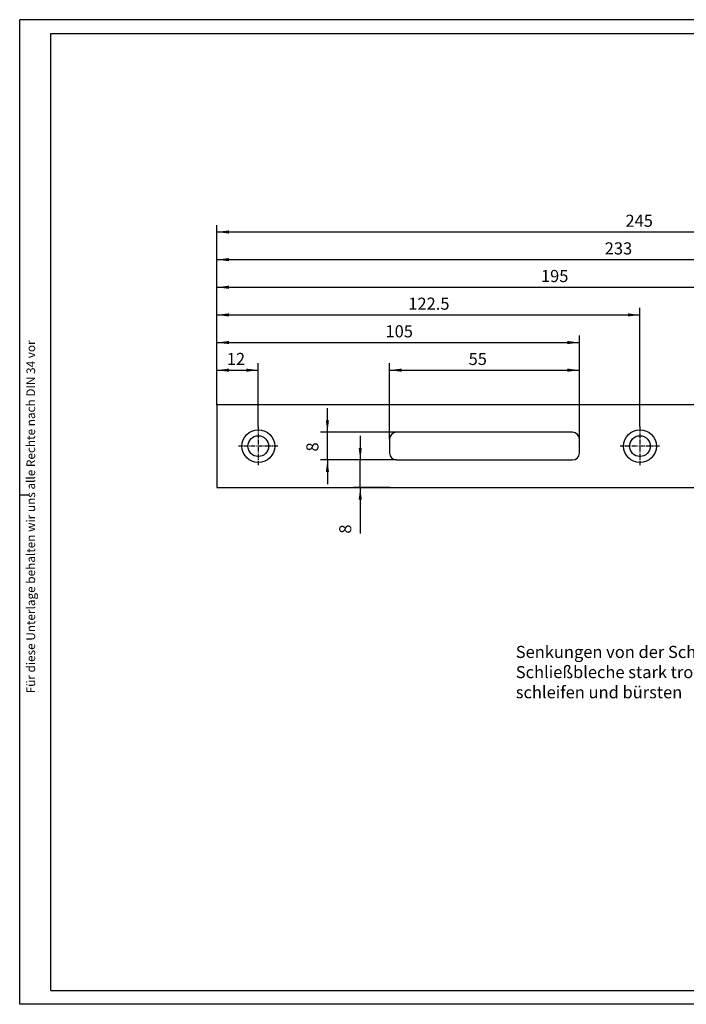
# Model space of a CAD drawing. Extents: x -57 to 351, y -150 to 135.
# Drawn here: x -57 to 136, y -150 to 135 of the extents above; entities that cross this region are included whole.
import ezdxf

# ---------------------------------------------------------------- set-up
doc = ezdxf.new("R2010")
doc.units = 0
doc.header["$MEASUREMENT"] = 0
doc.linetypes.add('DOT_CENTER', pattern=[2, 1.25, -0.25, 0.25, -0.25])
doc.layers.get('0').update_dxf_attribs({"linetype": 'CONTINUOUS'})
doc.layers.add('1', color=7, linetype='CONTINUOUS')
doc.styles.add('CONVERTER_1', font='txt.shx')
doc.styles.add('CONVERTER_12', font='txt.shx')
doc.styles.add('CONVERTER_13', font='txt.shx')
doc.styles.add('CONVERTER_14', font='txt.shx')
doc.styles.add('CONVERTER_2', font='txt.shx')
doc.styles.add('CONVERTER_6', font='txt.shx')
doc.styles.add('CONVERTER_7', font='txt.shx')
doc.styles.add('CONVERTER_8', font='txt.shx')
doc.dimstyles.new('ME10_DIM_12', dxfattribs={"dimtxt": 3.5, "dimasz": 3.5, "dimexe": 2, "dimexo": 0, "dimgap": 0.09, "dimtad": 1, "dimtxsty": 'STANDARD', "dimsah": 1, "dimcen": 0.09, "dimclrd": 1, "dimclre": 1, "dimclrt": 2, "dimazin": 3, "dimtfac": 1, "dimtdec": 4, "dimtofl": 0, "dimtmove": 0, "dimatfit": 3, "dimtolj": 1, "dimtzin": 0})
doc.dimstyles.new('ME10_DIM_13', dxfattribs={"dimtxt": 3.5, "dimasz": 3.5, "dimexe": 2, "dimexo": 0, "dimgap": 0.09, "dimtad": 1, "dimtxsty": 'STANDARD', "dimsah": 1, "dimcen": 0.09, "dimclrd": 1, "dimclre": 1, "dimclrt": 2, "dimazin": 3, "dimtfac": 1, "dimtdec": 4, "dimtofl": 0, "dimtmove": 0, "dimatfit": 3, "dimtolj": 1, "dimtzin": 0})
doc.dimstyles.new('ME10_DIM_14', dxfattribs={"dimtxt": 3.5, "dimasz": 3.5, "dimexe": 2, "dimexo": 0, "dimgap": 0.09, "dimtad": 1, "dimtxsty": 'STANDARD', "dimsah": 1, "dimcen": 0.09, "dimclrd": 1, "dimclre": 1, "dimclrt": 2, "dimazin": 3, "dimtfac": 1, "dimtdec": 4, "dimtofl": 0, "dimtmove": 0, "dimatfit": 3, "dimtolj": 1, "dimtzin": 0})
doc.dimstyles.new('ME10_DIM_15', dxfattribs={"dimtxt": 3.5, "dimasz": 3.5, "dimexe": 2, "dimexo": 0, "dimgap": 0.09, "dimtad": 1, "dimtxsty": 'STANDARD', "dimsah": 1, "dimcen": 0.09, "dimclrd": 1, "dimclre": 1, "dimclrt": 2, "dimazin": 3, "dimtfac": 1, "dimtdec": 4, "dimtofl": 0, "dimtmove": 0, "dimatfit": 3, "dimtolj": 1, "dimtzin": 0})
doc.dimstyles.new('ME10_DIM_16', dxfattribs={"dimtxt": 3.5, "dimasz": 3.5, "dimexe": 2, "dimexo": 0, "dimgap": 0.09, "dimtad": 1, "dimtxsty": 'STANDARD', "dimsah": 1, "dimcen": 0.09, "dimclrd": 1, "dimclre": 1, "dimclrt": 2, "dimazin": 3, "dimtfac": 1, "dimtdec": 4, "dimtofl": 0, "dimtmove": 0, "dimatfit": 3, "dimtolj": 1, "dimtzin": 0})
doc.dimstyles.new('ME10_DIM_17', dxfattribs={"dimtxt": 3.5, "dimasz": 3.5, "dimexe": 2, "dimexo": 0, "dimgap": 0.09, "dimtad": 1, "dimtxsty": 'STANDARD', "dimsah": 1, "dimcen": 0.09, "dimclrd": 1, "dimclre": 1, "dimclrt": 2, "dimazin": 3, "dimtfac": 1, "dimtdec": 4, "dimtofl": 0, "dimtmove": 0, "dimatfit": 3, "dimtolj": 1, "dimtzin": 0})
doc.dimstyles.new('ME10_DIM_2', dxfattribs={"dimtxt": 3.5, "dimasz": 3.5, "dimexe": 2, "dimexo": 0, "dimgap": 0.09, "dimtad": 1, "dimtxsty": 'STANDARD', "dimsah": 1, "dimcen": 0.09, "dimclrd": 1, "dimclre": 1, "dimclrt": 2, "dimazin": 3, "dimtfac": 1, "dimtdec": 4, "dimtofl": 0, "dimtmove": 0, "dimatfit": 3, "dimtolj": 1, "dimtzin": 0})
doc.dimstyles.new('ME10_DIM_3', dxfattribs={"dimtxt": 3.5, "dimasz": 3.5, "dimexe": 2, "dimexo": 0, "dimgap": 0.09, "dimtad": 1, "dimtxsty": 'STANDARD', "dimsah": 1, "dimcen": 0.09, "dimclrd": 1, "dimclre": 1, "dimclrt": 2, "dimazin": 3, "dimtfac": 1, "dimtdec": 4, "dimtofl": 0, "dimtmove": 0, "dimatfit": 3, "dimtolj": 1, "dimtzin": 0})
doc.dimstyles.new('ME10_DIM_4', dxfattribs={"dimtxt": 3.5, "dimasz": 3.5, "dimexe": 2, "dimexo": 0, "dimgap": 0.09, "dimtad": 1, "dimtxsty": 'STANDARD', "dimsah": 1, "dimcen": 0.09, "dimclrd": 1, "dimclre": 1, "dimclrt": 2, "dimazin": 3, "dimtfac": 1, "dimtdec": 4, "dimtofl": 0, "dimtmove": 0, "dimatfit": 3, "dimtolj": 1, "dimtzin": 0})

# ---------------------------------------------------------------- blocks, each defined once
blk = doc.blocks.new('*D18')
at = {"color": 1, "linetype": 'CONTINUOUS'}
for p, q in [((0, 24), (0, 43.99)), ((105, 14), (105, 43.99)), ((0, 41.99), (105, 41.99))]:
    blk.add_line(p, q, dxfattribs=at)
at = {"color": 1}
for points in [[(3.5, 42.45), (3.5, 41.53), (0, 41.99)], [(101.5, 41.53), (101.5, 42.45), (105, 41.99)]]:
    blk.add_solid(points, dxfattribs=at)
at = {"color": 2, "style": 'CONVERTER_14'}
blk.add_text('105', height=3.5, dxfattribs=at).set_placement((48.83, 43.49))
blk = doc.blocks.new('*D17')
at = {"color": 1, "linetype": 'CONTINUOUS'}
for p, q in [((0, 24), (0, 51.99)), ((122.5, 17.7), (122.5, 51.99)), ((0, 49.99), (122.5, 49.99))]:
    blk.add_line(p, q, dxfattribs=at)
at = {"color": 1}
for points in [[(3.5, 50.45), (3.5, 49.53), (0, 49.99)], [(119, 49.53), (119, 50.45), (122.5, 49.99)]]:
    blk.add_solid(points, dxfattribs=at)
at = {"color": 2, "style": 'CONVERTER_13'}
blk.add_text('122.5', height=3.5, dxfattribs=at).set_placement((55.43, 51.49))
blk = doc.blocks.new('*D16')
at = {"color": 1, "linetype": 'CONTINUOUS'}
for p, q in [((0, 24), (0, 59.99)), ((195, 16), (195, 59.99)), ((0, 57.99), (195, 57.99))]:
    blk.add_line(p, q, dxfattribs=at)
at = {"color": 1}
for points in [[(3.5, 58.45), (3.5, 57.53), (0, 57.99)], [(191.5, 57.53), (191.5, 58.45), (195, 57.99)]]:
    blk.add_solid(points, dxfattribs=at)
at = {"color": 2, "style": 'CONVERTER_12'}
blk.add_text('195', height=3.5, dxfattribs=at).set_placement((93.83, 59.49))
blk = doc.blocks.new('*D15')
at = {"color": 1, "linetype": 'CONTINUOUS'}
for p, q in [((0, 24), (0, 67.99)), ((0, 65.99), (233, 65.99)), ((233, 17.7), (233, 67.99))]:
    blk.add_line(p, q, dxfattribs=at)
at = {"color": 1}
for points in [[(3.5, 66.45), (3.5, 65.53), (0, 65.99)], [(229.5, 65.53), (229.5, 66.45), (233, 65.99)]]:
    blk.add_solid(points, dxfattribs=at)
at = {"color": 2, "style": 'CONVERTER_7'}
blk.add_text('233', height=3.5, dxfattribs=at).set_placement((112.3, 67.49))
blk = doc.blocks.new('*D14')
at = {"color": 1, "linetype": 'CONTINUOUS'}
for p, q in [((0, 24), (0, 75.99)), ((245, 24), (245, 75.99)), ((0, 73.99), (245, 73.99))]:
    blk.add_line(p, q, dxfattribs=at)
at = {"color": 1}
for points in [[(3.5, 74.45), (3.5, 73.53), (0, 73.99)], [(241.5, 73.53), (241.5, 74.45), (245, 73.99)]]:
    blk.add_solid(points, dxfattribs=at)
at = {"color": 2, "style": 'CONVERTER_7'}
blk.add_text('245', height=3.5, dxfattribs=at).set_placement((118.3, 75.49))
blk = doc.blocks.new('*D13')
at = {"color": 1, "linetype": 'CONTINUOUS'}
for p, q in [((0, 24), (0, 35.99)), ((12, 17.7), (12, 35.99)), ((0, 33.99), (12, 33.99))]:
    blk.add_line(p, q, dxfattribs=at)
at = {"color": 1}
for points in [[(3.5, 34.45), (3.5, 33.53), (0, 33.99)], [(8.5, 33.53), (8.5, 34.45), (12, 33.99)]]:
    blk.add_solid(points, dxfattribs=at)
at = {"color": 2, "style": 'CONVERTER_6'}
blk.add_text('12', height=3.5, dxfattribs=at).set_placement((2.89, 35.49))
blk = doc.blocks.new('*D5')
at = {"color": 1, "linetype": 'CONTINUOUS'}
for p, q in [((41.52, 15), (41.52, 8)), ((52, 8), (39.52, 8)), ((41.52, 0), (41.52, 8)), ((50.16, 0), (39.52, 0)), ((41.52, 0), (41.52, -13.33))]:
    blk.add_line(p, q, dxfattribs=at)
at = {"color": 1}
for points in [[(41.06, 11.5), (41.98, 11.5), (41.52, 8)], [(41.98, -3.5), (41.06, -3.5), (41.52, 0)]]:
    blk.add_solid(points, dxfattribs=at)
at = {"color": 2, "insert": (40.02, -13.33), "char_height": 3.5, "attachment_point": 7, "rotation": 90, "style": 'CONVERTER_8'}
blk.add_mtext('8', dxfattribs=at)
blk = doc.blocks.new('*D4')
at = {"color": 1, "linetype": 'CONTINUOUS'}
for p, q in [((32.01, 16), (32.01, 23)), ((52, 16), (30.01, 16)), ((32.01, 8), (32.01, 16)), ((52, 8), (30.01, 8)), ((32.01, 8), (32.01, 1))]:
    blk.add_line(p, q, dxfattribs=at)
at = {"color": 1}
for points in [[(31.55, 19.5), (32.47, 19.5), (32.01, 16)], [(32.47, 4.5), (31.55, 4.5), (32.01, 8)]]:
    blk.add_solid(points, dxfattribs=at)
at = {"color": 2, "insert": (30.51, 10.44), "char_height": 3.5, "attachment_point": 7, "rotation": 90, "style": 'CONVERTER_8'}
blk.add_mtext('8', dxfattribs=at)
blk = doc.blocks.new('*D3')
at = {"color": 1, "linetype": 'CONTINUOUS'}
for p, q in [((50, 14), (50, 35.99)), ((105, 14), (105, 35.99)), ((50, 33.99), (105, 33.99))]:
    blk.add_line(p, q, dxfattribs=at)
at = {"color": 1}
for points in [[(53.5, 34.45), (53.5, 33.53), (50, 33.99)], [(101.5, 33.53), (101.5, 34.45), (105, 33.99)]]:
    blk.add_solid(points, dxfattribs=at)
at = {"color": 2, "style": 'CONVERTER_7'}
blk.add_text('55', height=3.5, dxfattribs=at).set_placement((72.89, 35.49))
blk = doc.blocks.new('_TB_A3_Q')
at = {"layer": '1', "color": 2, "linetype": 'CONTINUOUS'}
for p, q in [((-57.08, -149.56), (-57.08, 135.44)), ((350.92, 135.44), (-57.08, 135.44)), ((-57.08, -2.06), (-54.57, -2.06)), ((350.92, -149.56), (-57.08, -149.56))]:
    blk.add_line(p, q, dxfattribs=at)
at = {"layer": '1', "color": 7, "linetype": 'CONTINUOUS'}
for p, q in [((-48.08, 131.44), (346.92, 131.44)), ((-48.08, -145.56), (-48.08, 131.44)), ((-48.08, -145.56), (346.92, -145.56))]:
    blk.add_line(p, q, dxfattribs=at)
at = {"layer": '1', "color": 7, "insert": (-51.83, -59.55), "char_height": 2.5, "attachment_point": 7, "rotation": 90, "style": 'CONVERTER_1'}
blk.add_mtext('Für diese Unterlage behalten wir uns alle Rechte nach DIN 34 vor', dxfattribs=at)

msp = doc.modelspace()

# ---------------------------------------------------------------- linework, layer by layer
at = {"layer": '1', "color": 7, "linetype": 'CONTINUOUS'}
for p, q in [((245, 24), (0, 24)), ((0, 24), (0, 0)), ((103, 16), (52, 16)), ((50, 14), (50, 10)), ((105, 10), (105, 14)), ((52, 8), (103, 8)), ((0, 0), (50.155, 0)), ((50.155, 0), (190.014, 0))]:
    msp.add_line(p, q, dxfattribs=at)
at = {"layer": '1', "color": 2, "linetype": 'DOT_CENTER'}
for p, q in [((12, 17.7), (12, 6.3)), ((122.5, 17.7), (122.5, 6.3)), ((15, 12), (6.3, 12)), ((17.7, 12), (15, 12)), ((125.5, 12), (116.8, 12)), ((128.2, 12), (125.5, 12))]:
    msp.add_line(p, q, dxfattribs=at)
at = {"layer": '1', "color": 7, "linetype": 'CONTINUOUS'}
for centre, radius in [((12, 12), 4.75), ((12, 12), 3), ((122.5, 12), 4.75), ((122.5, 12), 3)]:
    msp.add_circle(centre, radius, dxfattribs=at)
for centre, start, end in [((52, 14), 90, 180), ((103, 14), 0, 90), ((52, 10), 180, -90), ((103, 10), -90, 0)]:
    msp.add_arc(centre, 2, start, end, dxfattribs=at)

# ---------------------------------------------------------------- block references
msp.add_blockref('_TB_A3_Q', (0, 0))

# ---------------------------------------------------------------- texts
at = {"layer": '1', "color": 2, "insert": (86.55, -62.077), "char_height": 3.5, "attachment_point": 7, "style": 'CONVERTER_2'}
msp.add_mtext('Senkungen von der Schnittseite\\PSchließbleche stark trovalisieren\\Pschleifen und bürsten', dxfattribs=at)

# ---------------------------------------------------------------- dimensions: what is measured, and where the dimension line sits
for base, p1, p2, dimstyle, picture, middle in [((0, 73.993), (245, 24), (0, 24), 'ME10_DIM_13', '*D14', (122.5, 77.243)), ((0, 65.993), (233, 17.7), (0, 24), 'ME10_DIM_14', '*D15', (116.5, 69.243)), ((0, 57.993), (195, 16), (0, 24), 'ME10_DIM_15', '*D16', (97.5, 61.243)), ((0, 49.993), (122.5, 17.7), (0, 24), 'ME10_DIM_16', '*D17', (61.25, 53.243)), ((0, 41.993), (105, 14), (0, 24), 'ME10_DIM_17', '*D18', (52.5, 45.243)), ((0, 33.993), (12, 17.7), (0, 24), 'ME10_DIM_12', '*D13', (4.989, 37.243)), ((50, 33.993), (105, 14), (50, 14), 'ME10_DIM_2', '*D3', (75.512, 37.243))]:
    dim = msp.add_linear_dim(base=base, p1=p1, p2=p2, dimstyle=dimstyle)
    dim.commit()
    dim.dimension.update_dxf_attribs({"geometry": picture, "text_midpoint": middle})
for base, p2, dimstyle, picture, middle in [((32.01, 16), (52, 16), 'ME10_DIM_3', '*D4', (28.76, 11.49)), ((41.519, 0), (50.155, 0), 'ME10_DIM_4', '*D5', (38.269, -12.282))]:
    dim = msp.add_linear_dim(base=base, p1=(52, 8), p2=p2, angle=90, dimstyle=dimstyle)
    dim.commit()
    dim.dimension.update_dxf_attribs({"geometry": picture, "text_midpoint": middle, "text_rotation": 90})

doc.saveas('drawing.dxf')
